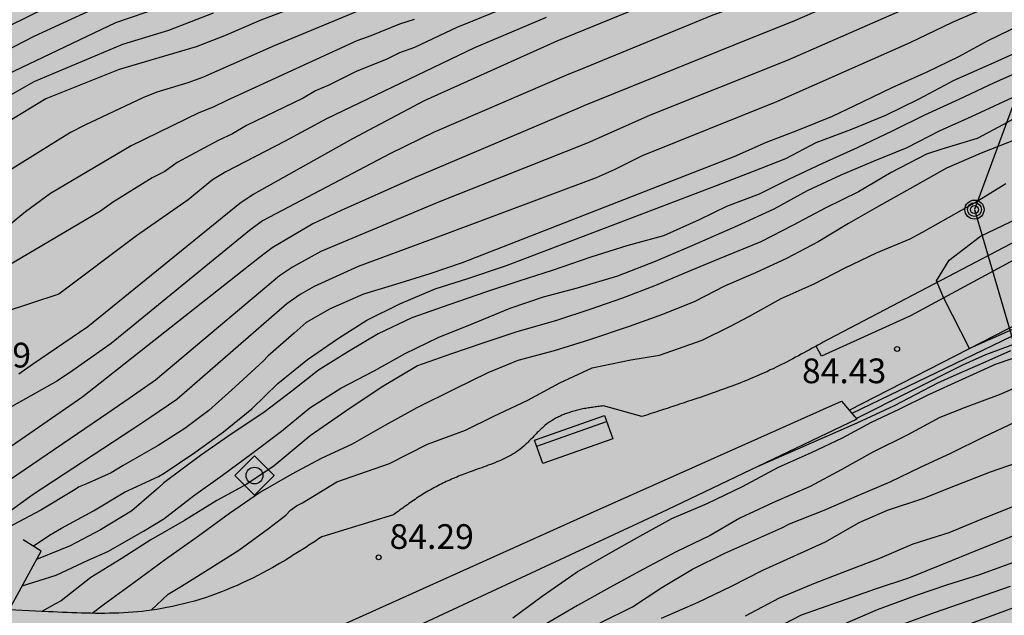
# Model space of a CAD drawing. Units: metres. Extents: x 581693 to 582045, y 4797289 to 4797541.
# Drawn here: x 581962 to 581992, y 4797326 to 4797344 of the extents above; entities that cross this region are included whole.
import ezdxf

# ---------------------------------------------------------------- set-up
doc = ezdxf.new("R2010")
doc.units = ezdxf.units.M
for name, color, linetype in [('010205', 9, 'Continuous'), ('020104', 34, 'Continuous'), ('020107', 3, 'Continuous'), ('020204', 9, 'Continuous'), ('020308', 9, 'Continuous'), ('070105', 6, 'Continuous'), ('090202', 1, 'Continuous'), ('100111', 9, 'Continuous'), ('100115', 4, 'Continuous'), ('220104', 9, 'LINEA_ELECTRICA'), ('240203', 9, 'Continuous'), ('990504', 63, 'Continuous')]:
    doc.layers.add(name, color=color, linetype=linetype)
doc.layers.add('020105', color=24, linetype='Continuous', lineweight=30)
doc.styles.add('ARIAL', font='ARIAL.TTF', dxfattribs={"height": 1})
doc.styles.get("Standard").update_dxf_attribs({"font": 'txt.shx'})
doc.linetypes.add('LINEA_ELECTRICA', pattern='A,7.5,-0.3,["E",Standard,S=0.25,R=0,X=-0.1,Y=-0.1],-0.3', length=8.1)

# ---------------------------------------------------------------- blocks, each defined once
blk = doc.blocks.new('HITOTR')
for p, q in [((0, 0.595), (-0.595, 0)), ((0.595, 0), (0, 0.595)), ((-0.595, 0), (0, -0.595)), ((0, -0.595), (0.595, 0))]:
    blk.add_line(p, q)
blk.add_circle((0, 0), 0.255)
blk = doc.blocks.new('POSTEM')
for radius in [0.29, 0.21, 0.12]:
    blk.add_circle((0, 0), radius)
blk = doc.blocks.new('POSTET')
blk.add_blockref('POSTEM', (0, 0))
blk = doc.blocks.new('COTAPU')
blk.add_circle((0, 0), 0.075)
blk = doc.blocks.new('BANCO')
blk.add_line((1.125, 0.1875), (-1.125, 0.1875))
blk.add_lwpolyline([(1.125, 0.75), (1.125, 0), (-1.125, 0), (-1.125, 0.75)], close=True)

msp = doc.modelspace()

# ---------------------------------------------------------------- hatches: boundary and pattern name
at = {"layer": '990504'}
msp.add_hatch(color=256, dxfattribs=at).paths.add_polyline_path([(582044.232, 4797391.211), (582044.23, 4797328.119), (582039.007, 4797325.06), (582023.584, 4797314.821), (582028.895, 4797305.157), (582026.015, 4797302.277), (582020.383, 4797297.669), (582011.042, 4797290.145), (581836.901, 4797290.148), (581839.78, 4797293.257), (581848.868, 4797299.657), (581859.236, 4797304.329), (581876.516, 4797312.2), (581904.163, 4797322.247), (581931.427, 4797337.926), (581964.898, 4797357.573), (582002.146, 4797377.091), (582030.689, 4797387.139)])

# ---------------------------------------------------------------- linework, layer by layer
at = {"layer": '020104', "flags": 128}
for points, elevation in [([(581983.905, 4797347.635), (581975.194, 4797344.078), (581975.015, 4797344.003), (581973.705, 4797343.387), (581973.246, 4797343.225), (581972.843, 4797343.021), (581971.957, 4797342.666), (581971.104, 4797342.24), (581970.705, 4797342.067), (581970.324, 4797341.852), (581968.608, 4797341.025), (581968.184, 4797340.769), (581967.749, 4797340.563), (581966.507, 4797339.897), (581966.129, 4797339.628), (581965.75, 4797339.429), (581964.546, 4797338.685), (581964.182, 4797338.42), (581960.218, 4797336.082)], 91.5), ([(581990.269, 4797346.387), (581985.231, 4797344.19), (581983.389, 4797343.459), (581978.84, 4797341.614), (581978.664, 4797341.534), (581973.73, 4797339.447), (581971.484, 4797338.442), (581970.623, 4797338.033), (581969.39, 4797337.305), (581969.009, 4797337.021), (581963.64, 4797332.788), (581959.861, 4797330.177)], 89.5), ([(581994.542, 4797346.12), (581990.018, 4797344.145), (581988.731, 4797343.525), (581984.692, 4797341.741), (581980.617, 4797340.095), (581979.766, 4797339.673), (581979.218, 4797339.437), (581974.598, 4797337.702), (581971.995, 4797336.747), (581970.666, 4797336.138), (581970.24, 4797335.889), (581969.838, 4797335.612), (581966.493, 4797332.711), (581965.712, 4797332.168), (581965.166, 4797331.807), (581962.139, 4797329.83), (581960.15, 4797328.388)], 88.5), ([(581992.688, 4797346.362), (581985.012, 4797342.987), (581980.859, 4797341.337), (581979.198, 4797340.596), (581978.941, 4797340.485), (581974.436, 4797338.694), (581970.864, 4797337.198), (581970.001, 4797336.726), (581969.607, 4797336.463), (581965.853, 4797333.297), (581965.05, 4797332.737), (581964.403, 4797332.298), (581961.418, 4797330.263)], 89), ([(581973.216, 4797345.798), (581969.045, 4797344.219), (581967.947, 4797343.735), (581967.082, 4797343.404), (581964.745, 4797342.715), (581962.519, 4797341.831), (581958.326, 4797339.282)], 93), ([(581982.568, 4797345.435), (581978.025, 4797343.583), (581973.995, 4797341.77), (581971.824, 4797340.613), (581968.811, 4797338.924), (581968.405, 4797338.653), (581963.8, 4797334.917), (581962.598, 4797334.092), (581962.115, 4797333.77), (581961.703, 4797333.476)], 90.5), ([(581964.795, 4797344.947), (581962.155, 4797343.719), (581960.01, 4797342.622)], 94.5), ([(581966.892, 4797344.916), (581964.631, 4797344.13), (581960.663, 4797342.243)], 94), ([(581977.703, 4797344.297), (581975.523, 4797343.375), (581971.034, 4797341.223), (581969.758, 4797340.539), (581967.986, 4797339.613), (581967.581, 4797339.37), (581966.841, 4797338.765), (581965.277, 4797337.677), (581962.915, 4797335.901), (581961.225, 4797335.349)], 91), ([(581967.599, 4797344.425), (581966.243, 4797343.9), (581964.846, 4797343.473), (581962.162, 4797342.34), (581961.307, 4797341.855)], 93.5), ([(581973.697, 4797344.24), (581973.253, 4797344.098), (581972.384, 4797343.737), (581971.955, 4797343.588), (581968.016, 4797341.777), (581967.6, 4797341.572), (581967.168, 4797341.403), (581965.111, 4797340.407), (581962.666, 4797338.958), (581961.909, 4797338.402), (581960.004, 4797336.845)], 92), ([(581992.084, 4797344.061), (581991.096, 4797343.593), (581990.212, 4797343.105), (581989.244, 4797342.639), (581988.188, 4797342.161), (581987.288, 4797341.725), (581986.374, 4797341.293), (581985.32, 4797340.871), (581984.372, 4797340.507), (581983.392, 4797340.065), (581975.15, 4797336.851), (581974.17, 4797336.521), (581973.131, 4797336.193), (581972.163, 4797335.903), (581971.147, 4797335.459), (581970.417, 4797335.043), (581970.059, 4797334.719), (581969.261, 4797334.023), (581969.113, 4797333.873), (581968.265, 4797333.091), (581967.463, 4797332.371), (581966.735, 4797331.829), (581965.929, 4797331.317), (581965.791, 4797331.23), (581964.865, 4797330.702), (581964.507, 4797330.48), (581963.731, 4797330.138), (581963.535, 4797330.058), (581963.359, 4797329.95), (581962.369, 4797329.356), (581961.363, 4797328.816)], 88), ([(581992.346, 4797342.783), (581991.286, 4797342.311), (581990.222, 4797341.811), (581989.172, 4797341.329), (581988.214, 4797340.857), (581987.132, 4797340.345), (581986.08, 4797339.869), (581985.072, 4797339.395), (581984.162, 4797338.933), (581983.168, 4797338.561), (581982.342, 4797338.163), (581981.258, 4797337.677), (581980.146, 4797337.373), (581979.052, 4797337.029), (581977.884, 4797336.623), (581976.868, 4797336.301), (581975.894, 4797335.973), (581974.78, 4797335.593), (581973.626, 4797335.189), (581972.608, 4797334.697), (581971.703, 4797334.169), (581970.791, 4797333.603), (581969.985, 4797332.959), (581969.133, 4797332.315), (581968.173, 4797331.679), (581967.215, 4797331.013), (581966.103, 4797330.182), (581965.939, 4797330.032), (581965.129, 4797329.334), (581964.183, 4797328.758), (581963.259, 4797328.272), (581962.241, 4797327.857)], 87), ([(582013.627, 4797342.524), (582008.028, 4797340.973), (582005.977, 4797340.308), (582002.26, 4797339.141), (581999.814, 4797338.233), (581996.669, 4797337.115), (581994.782, 4797336.205), (581992.826, 4797335.262), (581990.541, 4797334.257), (581989.768, 4797335.786), (581989.541, 4797336.31), (581989.925, 4797336.939), (581990.872, 4797337.665), (581991.79, 4797338.101), (581992.718, 4797338.627), (581993.658, 4797339.195), (581994.63, 4797339.741), (581995.588, 4797340.353), (581995.81, 4797340.407), (581995.996, 4797340.497), (581997.01, 4797340.851), (581998.046, 4797341.169), (581999.351, 4797341.426)], 84.5), ([(581961.808, 4797327.057), (581962.831, 4797327.384), (581963.809, 4797327.836), (581964.405, 4797328.102), (581965.485, 4797328.716), (581966.101, 4797329.088), (581967.001, 4797329.784), (581967.885, 4797330.413), (581968.775, 4797331.075), (581969.667, 4797331.753), (581970.536, 4797332.457), (581971.47, 4797333.053), (581972.484, 4797333.581), (581973.422, 4797334.101), (581974.426, 4797334.593), (581975.502, 4797335.027), (581976.606, 4797335.481), (581977.618, 4797335.825), (581978.654, 4797336.101), (581979.872, 4797336.461), (581981.012, 4797336.905), (581982.132, 4797337.381), (581983.518, 4797337.985), (581984.614, 4797338.493), (581985.63, 4797339.051), (581986.652, 4797339.527), (581987.626, 4797339.939), (581988.656, 4797340.355), (581989.636, 4797340.861), (581990.606, 4797341.291), (581991.584, 4797341.745), (581992.55, 4797342.197)], 86.5), ([(582013.664, 4797342.425), (582004.579, 4797339.679), (582002.429, 4797338.997), (582001.748, 4797338.666), (582001.363, 4797338.456), (582000.961, 4797338.264), (582000.542, 4797338.176), (582000.245, 4797338.089), (581999.318, 4797337.809), (581998.716, 4797337.6), (581998.436, 4797337.478), (581997.964, 4797337.338), (581997.265, 4797337.11), (581996.951, 4797337.006), (581996.619, 4797336.848), (581995.902, 4797336.464), (581993.832, 4797335.467), (581992.38, 4797334.896), (581986.975, 4797332.287)], 84), ([(581992.032, 4797341.305), (581991.572, 4797341.051), (581990.772, 4797340.625), (581989.698, 4797340.307), (581989.238, 4797340.147), (581988.168, 4797339.593), (581987.172, 4797339.007), (581986.182, 4797338.519), (581985.188, 4797337.993), (581984.208, 4797337.489), (581983.12, 4797337.043), (581982.072, 4797336.613), (581981.02, 4797336.169), (581980.014, 4797335.783), (581979.02, 4797335.441), (581978.016, 4797335.103), (581976.782, 4797334.749), (581975.776, 4797334.419), (581974.824, 4797334.099), (581973.794, 4797333.731), (581972.742, 4797333.107), (581971.756, 4797332.449), (581970.537, 4797331.607), (581969.453, 4797330.698), (581968.615, 4797330.138), (581967.713, 4797329.65), (581966.733, 4797329.036), (581965.711, 4797328.45), (581964.807, 4797327.874), (581963.889, 4797327.306), (581962.991, 4797326.606), (581962.797, 4797326.5), (581962.405, 4797326.282)], 86), ([(581991.982, 4797340.605), (581990.896, 4797340.177), (581989.848, 4797339.729), (581988.732, 4797339.103), (581987.792, 4797338.577), (581986.872, 4797338.049), (581985.954, 4797337.489), (581984.986, 4797336.987), (581984.052, 4797336.555), (581983.114, 4797336.145), (581982.21, 4797335.679), (581981.226, 4797335.289), (581980.218, 4797334.927), (581979.012, 4797334.521), (581977.94, 4797334.189), (581976.842, 4797333.889), (581975.932, 4797333.515), (581974.918, 4797333.023), (581973.78, 4797332.453), (581972.802, 4797331.921), (581971.818, 4797331.355), (581970.876, 4797330.915), (581969.984, 4797330.447), (581969.034, 4797329.901), (581968.09, 4797329.25), (581967.149, 4797328.568), (581966.153, 4797327.852), (581965.193, 4797327.15), (581964.307, 4797326.504), (581963.931, 4797326.222)], 85.5), ([(581991.786, 4797334.185), (581990.947, 4797333.813), (581990.161, 4797333.463), (581989.567, 4797333.201), (581988.257, 4797332.52), (581987.121, 4797331.995), (581984.101, 4797330.67)], 83), ([(581987.107, 4797332.133), (581990.336, 4797333.76), (581991.034, 4797334.075), (581991.89, 4797334.389)], 83.5), ([(581992.496, 4797333.305), (581991.446, 4797332.855), (581990.406, 4797332.465), (581989.644, 4797332.165), (581988.65, 4797331.623), (581987.614, 4797331.115), (581986.648, 4797330.579), (581985.708, 4797330.071), (581984.6, 4797329.581), (581983.574, 4797329.111), (581982.672, 4797328.583), (581981.648, 4797328.085), (581980.648, 4797327.559), (581979.634, 4797327.005), (581978.654, 4797326.459), (581977.65, 4797325.871)], 82), ([(581979.34, 4797325.935), (581980.324, 4797326.415), (581981.204, 4797327.005), (581982.136, 4797327.559), (581983.116, 4797328.043), (581984.846, 4797328.815), (581985.078, 4797328.935), (581986.132, 4797329.351), (581987.202, 4797329.813), (581988.14, 4797330.211), (581989.06, 4797330.655), (581990, 4797331.091), (581990.972, 4797331.575), (581991.922, 4797332.021)], 81.5), ([(581992.254, 4797330.877), (581991.17, 4797330.503), (581990.112, 4797330.089), (581989.116, 4797329.693), (581988.046, 4797329.339), (581987.18, 4797328.963), (581986.168, 4797328.377), (581985.208, 4797327.945), (581984.258, 4797327.527), (581983.292, 4797327.031), (581982.296, 4797326.547), (581981.188, 4797326.063)], 81), ([(581991.844, 4797329.455), (581990.87, 4797329.057), (581989.916, 4797328.669), (581988.82, 4797328.319), (581987.81, 4797327.889), (581986.836, 4797327.511), (581985.86, 4797327.133), (581984.772, 4797326.683), (581983.734, 4797326.133)], 80.5), ([(581991.926, 4797327.783), (581990.846, 4797327.387), (581989.872, 4797327.091), (581988.89, 4797326.753), (581987.746, 4797326.325), (581986.688, 4797325.875)], 79.5), ([(581991.772, 4797327.039), (581989.472, 4797326.237), (581988.532, 4797325.896), (581987.181, 4797325.292), (581982.425, 4797322.764), (581981.65, 4797322.284), (581977.623, 4797319.456), (581976.862, 4797318.915), (581975.074, 4797317.444), (581972.522, 4797315.141), (581968.204, 4797311.871), (581967.405, 4797311.392), (581966.97, 4797311.186), (581962.335, 4797309.378), (581961.388, 4797309.105)], 79), ([(581991.881, 4797326.387), (581988.656, 4797325.194), (581987.372, 4797324.561), (581982.939, 4797322.328), (581982.543, 4797322.067), (581978.091, 4797318.975), (581975.725, 4797317.07), (581972.383, 4797314.199), (581970.437, 4797312.672), (581967.99, 4797311.036), (581967.572, 4797310.792), (581962.576, 4797308.69), (581962.103, 4797308.545), (581957.312, 4797307.433)], 78.5)]:
    msp.add_lwpolyline(points, dxfattribs=dict(at, elevation=elevation))
at = {"layer": '020105', "flags": 128}
for points, elevation in [([(581994.951, 4797357.87), (581994.065, 4797357.436), (581993.624, 4797357.219), (581990.544, 4797355.934), (581987.858, 4797354.734), (581986.536, 4797354.048), (581977.719, 4797350.782), (581975.457, 4797349.865), (581968, 4797346.996), (581964.786, 4797345.661), (581964.339, 4797345.49), (581959.584, 4797343.14)], 95), ([(581996.844, 4797354.534), (581991.486, 4797352.363), (581986.361, 4797350.457), (581984.124, 4797349.547), (581980.045, 4797347.787), (581973.999, 4797345.259), (581973.594, 4797345.063), (581972.647, 4797344.761), (581969.448, 4797343.44), (581967.275, 4797342.471), (581966.832, 4797342.313), (581965.893, 4797342.032), (581965.467, 4797341.857), (581963.704, 4797341.034), (581963.269, 4797340.808), (581959.513, 4797338.471), (581959.366, 4797338.366), (581958.73, 4797337.908), (581958.341, 4797337.668), (581957.908, 4797337.486), (581946.851, 4797333.061), (581944.45, 4797331.465), (581942.636, 4797330.26)], 92.5), ([(581999.031, 4797350.718), (581999.001, 4797350.709), (581998.71, 4797350.642), (581996.904, 4797350.021), (581988.646, 4797346.793), (581988.257, 4797346.601), (581984.114, 4797344.867), (581982.755, 4797344.367), (581978.666, 4797342.687), (581978.387, 4797342.582), (581974.304, 4797340.813), (581972.981, 4797340.169), (581969.096, 4797338.132), (581968.704, 4797337.839), (581964.509, 4797334.409), (581963.345, 4797333.587), (581962.877, 4797333.279), (581960.836, 4797332.134), (581958.819, 4797330.639), (581957.229, 4797329.717), (581953.627, 4797328.298)], 90), ([(581962.136, 4797328.259), (581962.631, 4797328.594), (581962.997, 4797328.802), (581963.965, 4797329.334), (581964.913, 4797329.902), (581965.937, 4797330.37), (581966.117, 4797330.472), (581967.041, 4797331.103), (581967.913, 4797331.733), (581968.771, 4797332.425), (581969.563, 4797333.199), (581970.465, 4797333.925), (581971.401, 4797334.569), (581972.261, 4797335.119), (581973.26, 4797335.613), (581974.338, 4797336.065), (581975.328, 4797336.377), (581976.498, 4797336.769), (581982.872, 4797339.197), (581983.992, 4797339.633), (581984.97, 4797340.019), (581985.886, 4797340.509), (581986.94, 4797340.897), (581988.008, 4797341.337), (581989.012, 4797341.831), (581990.072, 4797342.397), (581991.2, 4797342.889), (581992.23, 4797343.355)], 87.5), ([(581965.717, 4797326.318), (581966.234, 4797326.802), (581966.64, 4797327.048), (581967.448, 4797327.548), (581968.376, 4797328.14), (581969.282, 4797328.797), (581969.804, 4797329.203), (581969.94, 4797329.355), (581970.122, 4797329.479), (581970.304, 4797329.575), (581971.348, 4797330.211), (581972.945, 4797330.764), (581974.098, 4797331.359), (581975.252, 4797331.778), (581976.091, 4797332.198), (581977.139, 4797332.688), (581978.118, 4797333.212), (581979.097, 4797333.667), (581980.268, 4797333.912), (581981.142, 4797334.052), (581982.435, 4797334.507), (581983.274, 4797334.926), (581983.869, 4797335.241), (581984.832, 4797335.771), (581985.83, 4797336.219), (581986.75, 4797336.689), (581987.72, 4797337.161), (581988.744, 4797337.585), (581989.116, 4797337.789), (581990.692, 4797338.671), (581991.644, 4797339.261)], 85), ([(581976.684, 4797326.087), (581977.574, 4797326.747), (581978.64, 4797327.481), (581979.664, 4797328.063), (581980.542, 4797328.561), (581981.51, 4797329.095), (581982.586, 4797329.551), (581983.654, 4797330.075), (581984.752, 4797330.655), (581985.748, 4797331.103), (581986.688, 4797331.547), (581987.57, 4797332.021), (581988.412, 4797332.411), (581989.312, 4797332.859), (581990.326, 4797333.329), (581991.332, 4797333.781), (581992.346, 4797334.127)], 82.5), ([(581991.822, 4797328.551), (581990.784, 4797328.137), (581989.748, 4797327.717), (581988.692, 4797327.287), (581987.71, 4797326.971), (581986.59, 4797326.573), (581985.434, 4797326.165), (581984.364, 4797325.613)], 80)]:
    msp.add_lwpolyline(points, dxfattribs=dict(at, elevation=elevation))
at = {"layer": '020107'}
for points in [[(581985.889, 4797334.326, 84.424), (581985.773, 4797334.262, 84.423), (581985.689, 4797334.216, 84.422), (581985.605, 4797334.17, 84.422), (581985.521, 4797334.124, 84.421), (581985.437, 4797334.079, 84.42), (581985.353, 4797334.034, 84.419), (581985.268, 4797333.989, 84.418), (581985.184, 4797333.944, 84.417), (581985.099, 4797333.9, 84.416), (581985.014, 4797333.856, 84.415), (581984.929, 4797333.813, 84.414), (581984.844, 4797333.77, 84.413), (581984.758, 4797333.728, 84.412), (581984.673, 4797333.686, 84.411), (581984.587, 4797333.644, 84.409), (581984.5, 4797333.604, 84.408), (581984.414, 4797333.563, 84.406), (581984.246, 4797333.487, 84.403), (581984.076, 4797333.413, 84.4), (581983.994, 4797333.377, 84.398), (581983.912, 4797333.343, 84.396), (581983.829, 4797333.308, 84.394), (581983.746, 4797333.274, 84.393), (581983.663, 4797333.241, 84.391), (581983.58, 4797333.208, 84.389), (581983.496, 4797333.176, 84.387), (581983.413, 4797333.144, 84.385), (581983.329, 4797333.112, 84.383), (581983.245, 4797333.081, 84.381), (581983.161, 4797333.05, 84.38), (581983.076, 4797333.019, 84.378), (581982.992, 4797332.989, 84.377), (581982.907, 4797332.959, 84.375), (581982.823, 4797332.929, 84.374), (581982.738, 4797332.9, 84.373), (581982.653, 4797332.87, 84.372), (581982.569, 4797332.841, 84.371), (581982.484, 4797332.812, 84.37), (581982.399, 4797332.783, 84.37), (581982.245, 4797332.731, 84.369), (581982.091, 4797332.68, 84.369), (581982.022, 4797332.657, 84.369), (581981.953, 4797332.634, 84.369), (581981.884, 4797332.611, 84.37), (581981.815, 4797332.588, 84.37), (581981.746, 4797332.565, 84.371), (581981.677, 4797332.542, 84.371), (581981.608, 4797332.519, 84.372), (581981.539, 4797332.496, 84.373), (581981.47, 4797332.474, 84.374), (581981.401, 4797332.451, 84.375), (581981.332, 4797332.428, 84.376), (581981.263, 4797332.406, 84.377), (581981.194, 4797332.383, 84.379), (581981.125, 4797332.361, 84.38), (581981.056, 4797332.338, 84.381), (581980.987, 4797332.316, 84.383), (581980.918, 4797332.293, 84.384), (581980.849, 4797332.271, 84.385), (581980.78, 4797332.248, 84.387), (581980.711, 4797332.226, 84.388), (581980.642, 4797332.203, 84.39), (581980.599, 4797332.189, 84.39)], [(581980.599, 4797332.189, 84.41), (581979.437, 4797332.515, 84.445), (581979.395, 4797332.51, 84.439), (581979.354, 4797332.504, 84.433), (581979.312, 4797332.499, 84.427), (581979.271, 4797332.494, 84.421), (581979.229, 4797332.488, 84.415), (581979.188, 4797332.483, 84.409), (581979.146, 4797332.477, 84.403), (581979.105, 4797332.471, 84.398), (581979.064, 4797332.465, 84.393), (581979.023, 4797332.459, 84.388), (581978.981, 4797332.452, 84.384), (581978.94, 4797332.446, 84.38), (581978.899, 4797332.438, 84.377), (581978.858, 4797332.431, 84.374), (581978.817, 4797332.423, 84.372), (581978.777, 4797332.415, 84.37), (581978.736, 4797332.406, 84.369), (581978.696, 4797332.397, 84.369), (581978.655, 4797332.388, 84.369), (581978.615, 4797332.378, 84.37), (581978.575, 4797332.367, 84.372), (581978.535, 4797332.356, 84.375), (581978.46, 4797332.334, 84.382), (581978.385, 4797332.309, 84.392), (581978.349, 4797332.297, 84.398), (581978.314, 4797332.285, 84.404), (581978.279, 4797332.271, 84.41), (581978.244, 4797332.258, 84.418), (581978.21, 4797332.244, 84.425), (581978.175, 4797332.229, 84.433), (581978.141, 4797332.214, 84.441), (581978.107, 4797332.198, 84.449), (581978.074, 4797332.182, 84.457), (581978.04, 4797332.165, 84.465), (581978.007, 4797332.148, 84.474), (581977.974, 4797332.13, 84.481), (581977.942, 4797332.112, 84.489), (581977.91, 4797332.093, 84.496), (581977.878, 4797332.073, 84.503), (581977.847, 4797332.053, 84.51), (581977.816, 4797332.032, 84.515), (581977.785, 4797332.011, 84.521), (581977.755, 4797331.99, 84.525), (581977.725, 4797331.967, 84.529), (581977.664, 4797331.92, 84.534), (581977.605, 4797331.87, 84.536), (581977.575, 4797331.844, 84.535), (581977.546, 4797331.817, 84.534), (581977.517, 4797331.789, 84.532), (581977.488, 4797331.761, 84.529), (581977.459, 4797331.733, 84.525), (581977.431, 4797331.704, 84.521), (581977.403, 4797331.676, 84.516), (581977.375, 4797331.647, 84.51), (581977.347, 4797331.618, 84.504), (581977.319, 4797331.588, 84.498), (581977.291, 4797331.559, 84.491), (581977.263, 4797331.53, 84.484), (581977.235, 4797331.501, 84.477), (581977.207, 4797331.472, 84.469), (581977.179, 4797331.444, 84.462), (581977.151, 4797331.415, 84.455), (581977.122, 4797331.387, 84.447), (581977.093, 4797331.36, 84.44), (581977.064, 4797331.333, 84.433), (581977.034, 4797331.306, 84.427), (581976.952, 4797331.236, 84.41), (581976.867, 4797331.171, 84.397), (581976.812, 4797331.131, 84.39), (581976.756, 4797331.093, 84.384), (581976.698, 4797331.057, 84.379), (581976.64, 4797331.022, 84.375), (581976.58, 4797330.989, 84.373), (581976.519, 4797330.957, 84.371), (581976.458, 4797330.926, 84.37), (581976.396, 4797330.897, 84.369), (581976.332, 4797330.868, 84.37), (581976.269, 4797330.841, 84.37), (581976.204, 4797330.814, 84.372), (581976.14, 4797330.788, 84.374), (581976.074, 4797330.762, 84.376), (581976.009, 4797330.737, 84.378), (581975.943, 4797330.713, 84.381), (581975.877, 4797330.689, 84.384), (581975.811, 4797330.665, 84.387), (581975.744, 4797330.641, 84.39), (581975.678, 4797330.617, 84.393), (581975.612, 4797330.594, 84.395), (581975.49, 4797330.55, 84.4), (581975.369, 4797330.505, 84.403), (581975.314, 4797330.485, 84.405), (581975.259, 4797330.464, 84.406), (581975.205, 4797330.443, 84.407), (581975.15, 4797330.422, 84.408), (581975.096, 4797330.4, 84.408), (581975.042, 4797330.379, 84.409), (581974.988, 4797330.357, 84.409), (581974.934, 4797330.334, 84.409)], [(581974.934, 4797330.334, 84.409), (581974.881, 4797330.312, 84.409), (581974.828, 4797330.289, 84.409), (581974.775, 4797330.266, 84.409), (581974.722, 4797330.242, 84.409), (581974.669, 4797330.218, 84.408), (581974.617, 4797330.193, 84.408), (581974.565, 4797330.169, 84.407), (581974.513, 4797330.143, 84.407), (581974.462, 4797330.117, 84.406), (581974.41, 4797330.091, 84.405), (581974.359, 4797330.064, 84.405), (581974.309, 4797330.037, 84.404), (581974.208, 4797329.982, 84.402), (581974.109, 4797329.925, 84.4), (581974.06, 4797329.896, 84.399), (581974.012, 4797329.866, 84.399), (581973.963, 4797329.836, 84.398), (581973.915, 4797329.806, 84.397), (581973.867, 4797329.775, 84.396), (581973.819, 4797329.744, 84.395), (581973.771, 4797329.712, 84.394), (581973.724, 4797329.68, 84.393), (581973.677, 4797329.648, 84.392), (581973.63, 4797329.616, 84.391), (581973.583, 4797329.583, 84.39), (581973.536, 4797329.55, 84.389), (581973.489, 4797329.517, 84.388), (581973.442, 4797329.483, 84.387), (581973.396, 4797329.45, 84.386), (581973.349, 4797329.416, 84.385), (581973.303, 4797329.382, 84.384), (581973.256, 4797329.348, 84.383), (581973.21, 4797329.314, 84.382), (581973.164, 4797329.28, 84.381), (581973.117, 4797329.246, 84.38), (581973.071, 4797329.212, 84.379)], [(581973.071, 4797329.212, 84.379), (581970.896, 4797328.545, 84.465)], [(581970.896, 4797328.545, 84.465), (581970.847, 4797328.513, 84.462), (581970.798, 4797328.48, 84.458), (581970.749, 4797328.448, 84.455), (581970.7, 4797328.416, 84.452), (581970.651, 4797328.384, 84.448), (581970.602, 4797328.351, 84.445), (581970.553, 4797328.319, 84.442), (581970.504, 4797328.287, 84.438), (581970.455, 4797328.255, 84.435), (581970.406, 4797328.223, 84.432), (581970.356, 4797328.191, 84.429), (581970.307, 4797328.159, 84.426), (581970.257, 4797328.128, 84.423), (581970.208, 4797328.096, 84.42), (581970.158, 4797328.065, 84.418), (581970.109, 4797328.034, 84.415), (581970.059, 4797328.003, 84.412), (581970.009, 4797327.972, 84.41), (581969.959, 4797327.941, 84.408), (581969.908, 4797327.91, 84.405), (581969.858, 4797327.88, 84.403), (581969.808, 4797327.849, 84.401), (581969.609, 4797327.731, 84.394), (581969.408, 4797327.616, 84.39), (581969.258, 4797327.532, 84.387), (581969.106, 4797327.45, 84.386), (581968.952, 4797327.37, 84.386), (581968.798, 4797327.292, 84.387), (581968.642, 4797327.216, 84.389), (581968.485, 4797327.143, 84.391), (581968.327, 4797327.072, 84.395), (581968.168, 4797327.003, 84.399), (581968.008, 4797326.936, 84.403), (581967.847, 4797326.873, 84.408), (581967.685, 4797326.811, 84.414), (581967.523, 4797326.753, 84.42), (581967.359, 4797326.698, 84.426), (581967.195, 4797326.645, 84.433), (581967.03, 4797326.595, 84.439), (581966.864, 4797326.549, 84.446), (581966.698, 4797326.506, 84.453), (581966.531, 4797326.466, 84.46), (581966.364, 4797326.429, 84.466), (581966.196, 4797326.396, 84.472), (581965.888, 4797326.342, 84.483), (581965.581, 4797326.299, 84.493), (581965.441, 4797326.283, 84.497), (581965.3, 4797326.268, 84.501), (581965.16, 4797326.256, 84.505), (581965.019, 4797326.246, 84.508), (581964.878, 4797326.237, 84.512), (581964.737, 4797326.231, 84.515), (581964.595, 4797326.226, 84.518), (581964.454, 4797326.223, 84.521), (581964.312, 4797326.221, 84.523), (581964.17, 4797326.22, 84.526), (581964.028, 4797326.221, 84.528), (581963.886, 4797326.223, 84.53), (581963.743, 4797326.226, 84.532), (581963.601, 4797326.23, 84.534), (581963.459, 4797326.234, 84.536), (581963.316, 4797326.239, 84.538), (581963.173, 4797326.245, 84.54), (581963.031, 4797326.252, 84.542), (581962.888, 4797326.258, 84.544), (581962.745, 4797326.265, 84.546), (581962.603, 4797326.272, 84.547), (581961.414, 4797326.329, 84.562)]]:
    msp.add_polyline3d(points, dxfattribs=at)
at = {"layer": '070105'}
for points in [[(581970.52, 4797325.236, 84.269), (581970.507, 4797325.421, 84.296), (581979.047, 4797329.257, 84.323), (581986.656, 4797332.661, 84.435), (581986.89, 4797332.387, 83.964)], [(581986.89, 4797332.387, 83.964), (581987.121, 4797332.116, 83.5), (581981.366, 4797329.36, 82.242), (581970.579, 4797324.337, 84.141)], [(581961.414, 4797326.329, 84.609), (581962.376, 4797328.106, 86.169), (581961.837, 4797328.449, 87.458)]]:
    msp.add_polyline3d(points, dxfattribs=at)
at = {"layer": '100111'}
for points in [[(582028.376, 4797350.916, 84.553), (582028.478, 4797350.742, 84.541), (582026.757, 4797349.756, 84.506), (582022.426, 4797348.206, 84.528), (582017.885, 4797346.563, 84.547), (582016.631, 4797346.009, 84.577), (582014.051, 4797344.77, 84.595), (582009.963, 4797343.344, 84.591), (582009.275, 4797343.215, 84.587), (582005.668, 4797342.188, 84.623), (582001.734, 4797341.023, 84.633), (581995.788, 4797339.05, 84.64), (581988.756, 4797335.249, 84.474), (581986.05, 4797334.022, 84.404), (581985.889, 4797334.326, 84.425)], [(581986.89, 4797332.387, 84.406), (581992.116, 4797335.064, 84.55), (581996.256, 4797337.096, 84.602), (582001.727, 4797339.05, 84.586), (582005.944, 4797340.506, 84.656), (582008.106, 4797341.152, 84.674), (582010.908, 4797341.819, 84.63), (582013.611, 4797342.57, 84.572)]]:
    msp.add_polyline3d(points, dxfattribs=at)
at = {"layer": '100115'}
msp.add_polyline3d([(581995.615, 4797339.433, 84.625), (581986.275, 4797334.54, 84.427), (581986.191, 4797334.494, 84.426), (581986.108, 4797334.447, 84.426), (581986.024, 4797334.401, 84.425), (581985.94, 4797334.354, 84.424), (581985.889, 4797334.326, 84.424)], dxfattribs=at)
at = {"layer": '220104'}
msp.add_polyline3d([(582015.835, 4797383.014, 112.116), (582000.657, 4797365.442, 96.997), (581990.692, 4797338.469, 88.924), (581998.572, 4797311.598, 66.868), (582003.895, 4797290.145, 52.909)], dxfattribs=at)

# ---------------------------------------------------------------- block references
at = {"layer": '010205', "rotation": 359.9987685839998}
msp.add_blockref('HITOTR', (581968.851, 4797330.401, 86.316), dxfattribs=at)
at = {"layer": '020204', "rotation": 359.9987685839998}
for p in [(581988.347, 4797334.242, 84.432), (581972.619, 4797327.922, 84.288)]:
    msp.add_blockref('COTAPU', p, dxfattribs=at)
at = {"layer": '090202', "rotation": 199.4309244715503}
msp.add_blockref('BANCO', (581978.412, 4797331.848), dxfattribs=at)
at = {"layer": '240203', "rotation": 359.9987685839998}
msp.add_blockref('POSTET', (581990.692, 4797338.469, 88.927), dxfattribs=at)

# ---------------------------------------------------------------- texts
at = {"layer": '020308', "style": 'ARIAL'}
for s, p in [('90.79', (581959.518, 4797333.68, 90.785)), ('84.43', (581985.461, 4797333.203, 84.43)), ('84.29', (581972.95, 4797328.176, 84.286))]:
    msp.add_text(s, height=0.75, rotation=359.9988, dxfattribs=at).set_placement(p)

doc.saveas('drawing.dxf')
